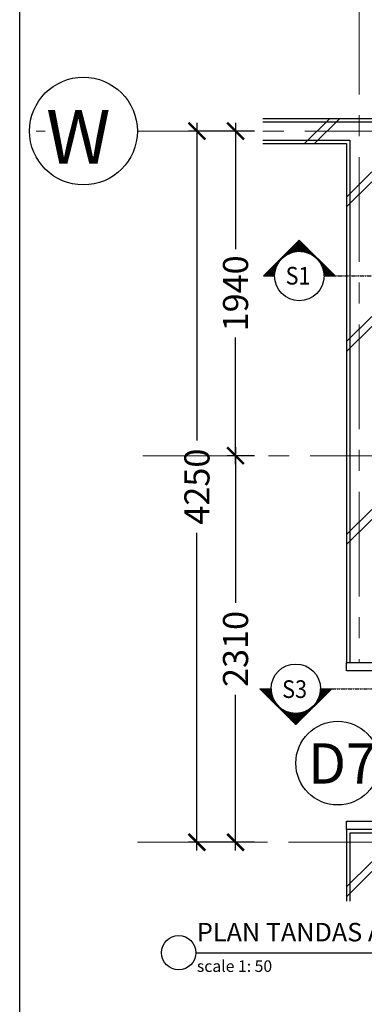
# Model space of a CAD drawing. Units: inches. Extents: x 2519 to 166611, y 89433 to 364205.
# Drawn here: x 2519 to 4575, y 130353 to 136238 of the extents above; entities that cross this region are included whole.
import ezdxf

# ---------------------------------------------------------------- set-up
doc = ezdxf.new("R2010")
doc.units = ezdxf.units.IN
doc.header["$MEASUREMENT"] = 0
doc.linetypes.add('CENTER', pattern=[2, 1.25, -0.25, 0.25, -0.25])
doc.linetypes.add('DASHDOT', pattern=[1, 0.5, -0.25, 0, -0.25])
for name, color, linetype in [('21-WL', 1, 'Continuous'), ('ar-area', 1, 'Continuous'), ('ar-door-win', 4, 'Continuous'), ('ar-section line', 5, 'Continuous'), ('crrp-hatch wall', 8, 'Continuous'), ('HATCH', 8, 'Continuous'), ('P3', 6, 'Continuous'), ('TEXT SPECT', 7, 'Continuous'), ('TITLE', 5, 'Continuous')]:
    doc.layers.add(name, color=color, linetype=linetype)
doc.layers.add('grid line', color=8, linetype='CENTER', lineweight=0)
doc.layers.add('sheet', color=6, linetype='Continuous', plot=False)
doc.styles.add('ARIAL', font='ARIAL.TTF', dxfattribs={"height": 500})
doc.styles.add('cen', font='GOTHIC.TTF')
doc.styles.add('CtGt', font='GOTHIC.TTF')
doc.styles.add('ROMANC', font='romanc', dxfattribs={"height": 500})
doc.dimstyles.new('dim scale 200', dxfattribs={"dimtxt": 150, "dimasz": 100, "dimexe": 50, "dimexo": 50, "dimgap": 50, "dimtad": 0, "dimdec": 0, "dimzin": 0, "dimdsep": 46, "dimtxsty": 'cen', "dimblk1": 'ARCHTICK', "dimblk2": 'ARCHTICK', "dimsah": 1, "dimcen": 0, "dimdle": 50, "dimclrd": 256, "dimclre": 256, "dimclrt": 6, "dimadec": 0, "dimazin": 0, "dimtfac": 0.5, "dimtdec": 0, "dimtofl": 0, "dimtmove": 2, "dimatfit": 3, "dimfxl": 1, "dimtolj": 1, "dimtzin": 0, "dimarcsym": 0})

# ---------------------------------------------------------------- blocks, each defined once
blk = doc.blocks.new('_ARCHTICK')
at = {"color": 0, "linetype": 'ByBlock', "const_width": 0.15}
blk.add_lwpolyline([(-0.5, -0.5), (0.5, 0.5)], dxfattribs=at)
blk = doc.blocks.new('*D1497')
at = {"layer": 'Defpoints', "color": 0}
for p in [(3969.2, 135572), (3806.9, 133632), (3969.2, 133632)]:
    blk.add_point(p, dxfattribs=at)
at = {"layer": 'HATCH', "lineweight": -2}
for p, q in [((3806.9, 135622), (3806.9, 134865.3)), ((3919.2, 135572), (3756.9, 135572)), ((3806.9, 133582), (3806.9, 134338.8)), ((3919.2, 133632), (3756.9, 133632))]:
    blk.add_line(p, q, dxfattribs=at)
at = {"layer": 'HATCH', "lineweight": -2, "xscale": 100, "yscale": 100, "zscale": 100}
for p, rotation in [((3806.9, 135572), 90), ((3806.9, 133632), 270)]:
    blk.add_blockref('_ARCHTICK', p, dxfattribs=dict(at, rotation=rotation))
at = {"layer": 'HATCH', "color": 6, "insert": (3806.9, 134602), "char_height": 150, "attachment_point": 5, "rotation": 90, "style": 'cen'}
blk.add_mtext('\\A1;1940', dxfattribs=at)
blk = doc.blocks.new('*D1490')
at = {"layer": 'Defpoints', "color": 0}
for p in [(3806.7, 135572), (3576.5, 131322), (3806.9, 131322)]:
    blk.add_point(p, dxfattribs=at)
at = {"layer": 'HATCH', "lineweight": -2}
for p, q in [((3576.5, 135622), (3576.5, 133722.5)), ((3756.7, 135572), (3526.5, 135572)), ((3576.5, 131272), (3576.5, 133171.6)), ((3756.9, 131322), (3526.5, 131322))]:
    blk.add_line(p, q, dxfattribs=at)
at = {"layer": 'HATCH', "lineweight": -2, "xscale": 100, "yscale": 100, "zscale": 100}
for p, rotation in [((3576.5, 135572), 90), ((3576.5, 131322), 270)]:
    blk.add_blockref('_ARCHTICK', p, dxfattribs=dict(at, rotation=rotation))
at = {"layer": 'HATCH', "color": 6, "insert": (3576.5, 133447), "char_height": 150, "attachment_point": 5, "rotation": 90, "style": 'cen'}
blk.add_mtext('\\A1;4250', dxfattribs=at)
blk = doc.blocks.new('HATCHWALL')
at = {"layer": 'crrp-hatch wall'}
for p, q in [((0, 0), (150, 150)), ((0, -59.1), (150, 90.9))]:
    blk.add_line(p, q, dxfattribs=at)
blk = doc.blocks.new('*D1506')
at = {"layer": 'Defpoints', "color": 0}
for p in [(3969.2, 133632), (3806.9, 131322), (3969.2, 131322)]:
    blk.add_point(p, dxfattribs=at)
at = {"layer": 'HATCH', "lineweight": -2}
for p, q in [((3806.9, 133682), (3806.9, 132752)), ((3919.2, 133632), (3756.9, 133632)), ((3806.9, 131272), (3806.9, 132202)), ((3919.2, 131322), (3756.9, 131322))]:
    blk.add_line(p, q, dxfattribs=at)
at = {"layer": 'HATCH', "lineweight": -2, "xscale": 100, "yscale": 100, "zscale": 100}
for p, rotation in [((3806.9, 133632), 90), ((3806.9, 131322), 270)]:
    blk.add_blockref('_ARCHTICK', p, dxfattribs=dict(at, rotation=rotation))
at = {"layer": 'HATCH', "color": 6, "insert": (3806.9, 132477), "char_height": 150, "attachment_point": 5, "rotation": 90, "style": 'cen'}
blk.add_mtext('\\A1;2310', dxfattribs=at)

msp = doc.modelspace()

# ---------------------------------------------------------------- hatches: boundary and pattern name
at = {"layer": 'ar-section line', "linetype": 'Continuous'}
h = msp.add_hatch(dxfattribs=at)
h.set_pattern_fill('NET', color=3, scale=21.09375, style=0)
h.set_pattern_definition([(1e-14, (-41194.5355, 90850.8938), (-6e-16, 2.63671875), []), (90, (-41194.5355, 90850.8938), (-2.63671875, -5e-16), [])])
h.paths.add_polyline_path([(4401.93473, 134705.90909), (4187.6372, 134920.20663), (3973.33967, 134705.90909), (4039.98095, 134705.90909), (4040.60487, 134719.46866), (4042.4322, 134732.7023), (4046.17775, 134748.23631), (4052.60218, 134765.6411), (4066.66571, 134790.57471), (4077.44843, 134804.19848), (4091.0497, 134817.59267), (4109.31585, 134831.08151), (4138.3494, 134845.09631), (4148.65756, 134848.32734), (4170.59586, 134852.57866), (4184.67324, 134853.53559), (4211.77948, 134851.5783), (4225.53837, 134848.61813), (4251.99838, 134838.80005), (4263.55932, 134832.55111), (4284.13314, 134817.67179), (4306.61402, 134793.35555), (4315.59534, 134779.59139), (4327.04759, 134754.56206), (4330.67154, 134742.5635), (4334.15758, 134724.18878), (4335.12995, 134712.85574), (4335.29345, 134705.90909)])
h = msp.add_hatch(dxfattribs=at)
h.set_pattern_fill('NET', color=3, scale=21.09375, style=0)
h.set_pattern_definition([(360, (-41215.338, 176094.2966), (-6e-16, -2.63671875), []), (270, (-41215.338, 176094.2966), (-2.63671875, 5e-16), [])])
h.paths.add_polyline_path([(4381.13231, 132239.28131), (4166.83477, 132024.98378), (3952.53724, 132239.28131), (4019.17852, 132239.28131), (4019.80244, 132225.72175), (4021.62977, 132212.48811), (4025.37533, 132196.95409), (4031.79976, 132179.5493), (4045.86328, 132154.6157), (4056.646, 132140.99193), (4070.24727, 132127.59773), (4088.51343, 132114.10889), (4117.54698, 132100.09409), (4127.85514, 132096.86307), (4149.79344, 132092.61175), (4163.87081, 132091.65481), (4190.97706, 132093.6121), (4204.73595, 132096.57228), (4231.19595, 132106.39035), (4242.7569, 132112.6393), (4263.33072, 132127.51861), (4285.8116, 132151.83485), (4294.79292, 132165.59901), (4306.24516, 132190.62834), (4309.86911, 132202.6269), (4313.35515, 132221.00162), (4314.32753, 132232.33466), (4314.49102, 132239.28131)])

# ---------------------------------------------------------------- linework, layer by layer
at = {"layer": '21-WL', "color": 7}
for p, q in [((3969.15251, 135647.03373), (4969.61276, 135647.03373)), ((3969.15251, 135497.03373), (4469.77067, 135497.03373)), ((4469.77067, 135497.03373), (4469.77067, 132397.03373)), ((4469.77067, 131397.03373), (4469.77067, 130970.19903))]:
    msp.add_line(p, q, dxfattribs=at)
at = {"layer": '21-WL'}
for p, q in [((3969.15251, 135627.03373), (4969.61276, 135627.03373)), ((3969.15251, 135517.03373), (4489.77067, 135517.03373)), ((4489.77067, 135517.03373), (4489.77067, 132397.03373)), ((7767.77067, 131377.03373), (4489.77067, 131377.03373)), ((4489.77067, 131377.03373), (4489.77067, 130970.19903))]:
    msp.add_line(p, q, dxfattribs=at)
at = {"layer": 'ar-area', "color": 7}
msp.add_line((3570.28302, 130661.42641), (4864.89104, 130661.42641), dxfattribs=at)
msp.add_line((3570.28302, 130661.42641), (4864.89104, 130661.42641), dxfattribs=at)
msp.add_circle((3467.75005, 130661.42641), 102.53297, dxfattribs=at)
at = {"layer": 'ar-door-win'}
for p, q in [((4469.77067, 132397.03373), (4619.88963, 132397.03373)), ((4469.77067, 132347.03373), (4469.77067, 132397.03373)), ((4619.88963, 132347.03373), (4469.77067, 132347.03373)), ((4469.77067, 131447.03373), (4619.88963, 131447.03373)), ((4469.77067, 131397.03373), (4469.77067, 131447.03373)), ((4619.88963, 131397.03373), (4469.77067, 131397.03373))]:
    msp.add_line(p, q, dxfattribs=at)
at = {"layer": 'ar-section line', "color": 5}
for p, q in [((3973.33967, 134705.90909), (4187.6372, 134920.20663)), ((3952.53724, 132239.28131), (4166.83477, 132024.98378))]:
    msp.add_line(p, q, dxfattribs=at)
at = {"layer": 'ar-section line', "color": 5, "linetype": 'DASHDOT'}
for p, q in [((4384.36079, 134705.90912), (4926.40583, 134705.90912)), ((4363.55837, 132239.28128), (4905.6034, 132239.28128))]:
    msp.add_line(p, q, dxfattribs=at)
at = {"layer": 'ar-section line'}
for points in [[(4401.93473, 134705.90909), (4187.6372, 134920.20663), (3973.33967, 134705.90909), (4039.98095, 134705.90909), (4040.60487, 134719.46866), (4042.4322, 134732.7023), (4046.17775, 134748.23631), (4052.60218, 134765.6411), (4066.66571, 134790.57471), (4077.44843, 134804.19848), (4091.0497, 134817.59267), (4109.31585, 134831.08151), (4138.3494, 134845.09631), (4148.65756, 134848.32734), (4170.59586, 134852.57866), (4184.67324, 134853.53559), (4211.77948, 134851.5783), (4225.53837, 134848.61813), (4251.99838, 134838.80005), (4263.55932, 134832.55111), (4284.13314, 134817.67179), (4306.61402, 134793.35555), (4315.59534, 134779.59139), (4327.04759, 134754.56206), (4330.67154, 134742.5635), (4334.15758, 134724.18878), (4335.12995, 134712.85574), (4335.29345, 134705.90909), (4401.93473, 134705.90909)], [(4381.13231, 132239.28131), (4166.83477, 132024.98378), (3952.53724, 132239.28131), (4019.17852, 132239.28131), (4019.80244, 132225.72175), (4021.62977, 132212.48811), (4025.37533, 132196.95409), (4031.79976, 132179.5493), (4045.86328, 132154.6157), (4056.646, 132140.99193), (4070.24727, 132127.59773), (4088.51343, 132114.10889), (4117.54698, 132100.09409), (4127.85514, 132096.86307), (4149.79344, 132092.61175), (4163.87081, 132091.65481), (4190.97706, 132093.6121), (4204.73595, 132096.57228), (4231.19595, 132106.39035), (4242.7569, 132112.6393), (4263.33072, 132127.51861), (4285.8116, 132151.83485), (4294.79292, 132165.59901), (4306.24516, 132190.62834), (4309.86911, 132202.6269), (4313.35515, 132221.00162), (4314.32753, 132232.33466), (4314.49102, 132239.28131), (4381.13231, 132239.28131)]]:
    msp.add_lwpolyline(points, dxfattribs=at)
at = {"layer": 'ar-section line', "color": 2}
for centre in [(4187.6372, 134705.90915), (4187.6372, 134705.90909), (4166.83477, 132239.28131), (4166.83477, 132239.28125)]:
    msp.add_circle(centre, 147.65625, dxfattribs=at)
at = {"layer": 'grid line', "linetype": 'CENTER', "ltscale": 500}
for p, q in [((4544.77067, 136416.34286), (4544.77067, 132397.03373)), ((2617.22814, 135572.01733), (2671.46509, 135572.0188)), ((3220.85759, 135572.03373), (7877.77067, 135572.03373)), ((7877.77067, 133632.03373), (3220.85759, 133632.03373)), ((7747.77067, 131322.03373), (3220.85759, 131322.03373))]:
    msp.add_line(p, q, dxfattribs=at)
at = {"layer": 'sheet', "color": 6}
msp.add_lwpolyline([(2518.73524, 123093.4736), (2518.73524, 137804.22668), (23530.51142, 137804.22668), (23530.51142, 123093.4736), (2518.73524, 123093.4736)], close=True, dxfattribs=at)
at = {"layer": 'TEXT SPECT'}
for centre, radius in [((2899.07525, 135572.03373), 321.78235), ((4416.60786, 131794.49413), 250)]:
    msp.add_circle(centre, radius, dxfattribs=at)

# ---------------------------------------------------------------- block references
at = {"layer": 'crrp-hatch wall', "xscale": -1, "rotation": 90}
msp.add_blockref('HATCHWALL', (4369.46159, 135647.03373), dxfattribs=at)
at = {"layer": 'crrp-hatch wall', "rotation": 180}
for p in [(4619.77067, 135268.61254), (4619.77067, 134404.36902), (4619.77067, 133251.34955), (4619.77067, 131146.1496)]:
    msp.add_blockref('HATCHWALL', p, dxfattribs=at)

# ---------------------------------------------------------------- texts
at = {"layer": 'ar-area', "color": 3, "style": 'ARIAL'}
msp.add_text('PLAN TANDAS A', height=110.3987781, dxfattribs=at).set_placement((3576.41095, 130729.36958))
at = {"layer": 'ar-area', "color": 9, "style": 'ARIAL'}
msp.add_text('scale 1: 50', height=68.9992363, dxfattribs=at).set_placement((3576.41095, 130546.98129))
at = {"layer": 'ar-section line', "color": 5, "style": 'ROMANC', "text_generation_flag": 6, "width": 0.9}
for s, p in [('S1', (4105.72046, 134654.86321)), ('S3', (4084.91804, 132184.25125))]:
    msp.add_text(s, height=105.46875, rotation=180, dxfattribs=at).set_placement(p)
at = {"layer": 'P3', "style": 'CtGt'}
msp.add_text('W', height=321.78235, dxfattribs=at).set_placement((2675.88758, 135376.80454))
at = {"layer": 'TITLE', "insert": (4240.59791, 131913.13593), "char_height": 240.979381, "width": 13570, "attachment_point": 1, "style": 'CtGt'}
msp.add_mtext('D7', dxfattribs=at)

# ---------------------------------------------------------------- dimensions: what is measured, and where the dimension line sits
at = {"layer": 'HATCH'}
for base, p1, p2, picture, middle in [((3576.51323, 131322.03373), (3806.72003, 135572.03373), (3806.90003, 131322.03373), '*D1490', (3576.51323, 133447.03373)), ((3806.90003, 133632.03373), (3969.15251, 135572.03373), (3969.15251, 133632.03373), '*D1497', (3806.90003, 134602.03373)), ((3806.90003, 131322.03373), (3969.15251, 133632.03373), (3969.15251, 131322.03373), '*D1506', (3806.90003, 132477.03373))]:
    dim = msp.add_linear_dim(base=base, p1=p1, p2=p2, angle=90, dimstyle='dim scale 200', dxfattribs=at)
    dim.commit()
    dim.dimension.update_dxf_attribs({"geometry": picture, "text_midpoint": middle})

doc.saveas('drawing.dxf')
